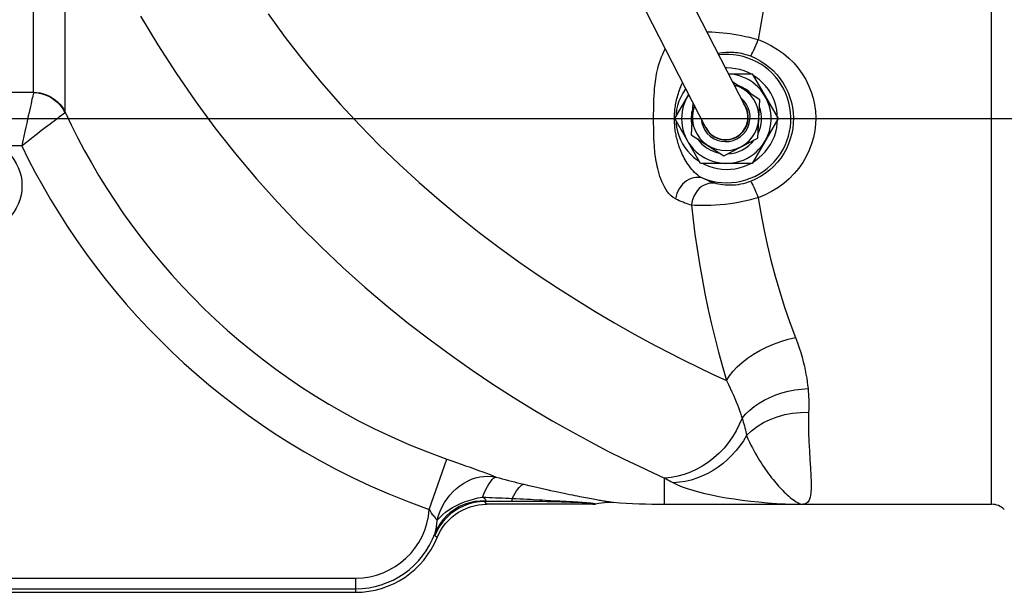
# Model space of a CAD drawing. Extents: x 0 to 135, y -1 to 1360.
# Drawn here: x 103 to 114, y 19 to 26 of the extents above; entities that cross this region are included whole.
import ezdxf

# ---------------------------------------------------------------- set-up
doc = ezdxf.new("R2010")
doc.units = 0
doc.header["$MEASUREMENT"] = 0
doc.layers.get('0').update_dxf_attribs({"linetype": 'CONTINUOUS'})

msp = doc.modelspace()

# ---------------------------------------------------------------- linework, layer by layer
for p, q in [((104.012, 38.923), (111.268, 24.801)), ((103.567, 38.694), (110.823, 24.572)), ((114.016, 20.361), (114.016, 28.952)), ((103.319, 24.964), (103.319, 27.835)), ((103.672, 24.742), (103.672, 27.664)), ((111.078, 25.171), (111.343, 25.171)), ((111.428, 24.883), (111.126, 25.078)), ((111.343, 25.171), (111.631, 24.671)), ((111.383, 25.136), (111.351, 25.156)), ((103.318, 24.962), (102.01, 24.962)), ((110.477, 24.671), (110.634, 24.942)), ((110.681, 24.85), (110.663, 24.49)), ((111.407, 24.454), (111.428, 24.883)), ((103.645, 24.721), (103.668, 24.739)), ((0, 24.671), (133.348, 24.671)), ((103.62, 24.702), (103.645, 24.721)), ((110.474, 24.661), (110.474, 24.676)), ((110.765, 24.171), (110.477, 24.671)), ((110.493, 24.724), (110.492, 24.696)), ((110.492, 24.645), (110.492, 24.626)), ((111.631, 24.671), (111.343, 24.171)), ((111.625, 24.681), (111.623, 24.721)), ((111.623, 24.619), (111.625, 24.66)), ((110.663, 24.49), (111.025, 24.257)), ((111.025, 24.257), (111.407, 24.454)), ((103.186, 24.368), (102.142, 24.368)), ((110.728, 24.209), (110.753, 24.193)), ((111.351, 24.185), (111.378, 24.202)), ((111.343, 24.171), (110.765, 24.171)), ((107.737, 20.302), (107.934, 20.866)), ((110.364, 20.361), (110.364, 20.653)), ((108.366, 20.381), (108.358, 20.392)), ((108.664, 20.392), (108.358, 20.392)), ((108.373, 20.37), (108.366, 20.381)), ((108.38, 20.361), (108.373, 20.37)), ((109.564, 20.361), (108.38, 20.361)), ((108.664, 20.392), (108.664, 20.427)), ((109.033, 20.407), (109.091, 20.404)), ((109.595, 20.364), (109.627, 20.372)), ((110.364, 20.361), (114.016, 20.361)), ((111.813, 20.362), (111.915, 20.361)), ((107.806, 20.006), (107.8, 20.012)), ((107.812, 20.001), (107.806, 20.006)), ((107.817, 19.995), (107.812, 20.001)), ((98.414, 19.535), (106.914, 19.535)), ((106.914, 19.535), (106.914, 19.377)), ((98.414, 19.415), (106.914, 19.415)), ((98.414, 19.377), (106.914, 19.377))]:
    msp.add_line(p, q)
for points in [[(112.062, 27.675), (112.004, 27.548), (111.948, 27.418), (111.893, 27.285), (111.84, 27.149), (111.787, 27.01), (111.737, 26.87), (111.689, 26.728), (111.644, 26.585), (111.601, 26.44), (111.562, 26.294), (111.525, 26.148), (111.491, 26.001), (111.461, 25.852), (111.434, 25.703), (111.411, 25.554)], [(105.937, 25.844), (106.128, 25.579), (106.327, 25.322), (106.534, 25.071), (106.745, 24.829), (106.96, 24.597), (107.179, 24.375), (107.4, 24.161), (107.623, 23.957), (107.847, 23.763), (108.071, 23.577), (108.294, 23.4), (108.517, 23.232), (108.737, 23.072), (108.954, 22.922), (109.167, 22.78), (109.379, 22.644), (109.589, 22.515), (109.796, 22.393), (109.998, 22.278), (110.197, 22.169), (110.39, 22.068), (110.573, 21.974), (110.745, 21.889), (110.906, 21.812), (111.056, 21.743)], [(104.514, 25.817), (104.705, 25.497), (104.909, 25.179), (105.122, 24.869), (105.344, 24.569), (105.573, 24.279), (105.807, 24), (106.045, 23.734), (106.286, 23.48), (106.529, 23.238), (106.773, 23.007), (107.018, 22.788), (107.263, 22.58), (107.505, 22.383), (107.746, 22.198), (107.984, 22.022), (108.217, 21.859), (108.446, 21.705), (108.672, 21.559), (108.897, 21.42), (109.118, 21.29), (109.332, 21.169), (109.537, 21.057), (109.732, 20.955), (109.914, 20.864), (110.079, 20.785), (110.229, 20.714), (110.364, 20.653)], [(110.836, 25.642), (110.851, 25.642), (110.892, 25.641), (110.934, 25.638), (110.975, 25.635), (111.017, 25.631), (111.058, 25.627), (111.098, 25.621), (111.139, 25.615), (111.181, 25.608), (111.223, 25.6), (111.267, 25.591), (111.313, 25.58), (111.361, 25.567), (111.411, 25.554)], [(111.323, 25.372), (111.327, 25.375), (111.333, 25.383), (111.34, 25.396), (111.35, 25.414), (111.36, 25.436), (111.372, 25.461), (111.384, 25.49), (111.397, 25.521), (111.411, 25.554)], [(111.411, 25.554), (111.487, 25.523), (111.559, 25.486), (111.627, 25.445), (111.691, 25.399), (111.751, 25.348), (111.806, 25.293), (111.856, 25.234), (111.901, 25.172), (111.94, 25.107), (111.973, 25.04), (112, 24.971), (112.022, 24.9), (112.038, 24.828), (112.048, 24.755), (112.052, 24.681), (112.05, 24.608), (112.041, 24.534), (112.027, 24.46), (112.006, 24.388), (111.98, 24.317), (111.947, 24.248), (111.908, 24.181), (111.863, 24.116), (111.813, 24.056), (111.756, 23.999), (111.695, 23.945), (111.629, 23.897), (111.56, 23.855), (111.487, 23.819), (111.411, 23.787)], [(110.242, 24.677), (110.242, 24.69), (110.242, 24.705), (110.242, 24.72), (110.242, 24.735), (110.243, 24.75), (110.243, 24.766), (110.243, 24.783), (110.243, 24.8), (110.244, 24.818), (110.244, 24.836), (110.245, 24.855), (110.245, 24.875), (110.246, 24.896), (110.247, 24.917), (110.248, 24.938), (110.25, 24.961), (110.251, 24.984), (110.253, 25.008), (110.256, 25.033), (110.258, 25.059), (110.262, 25.086), (110.266, 25.113), (110.27, 25.142), (110.275, 25.171), (110.282, 25.201), (110.289, 25.232), (110.297, 25.264), (110.307, 25.297), (110.318, 25.33), (110.33, 25.363), (110.343, 25.393), (110.357, 25.422), (110.372, 25.449), (110.373, 25.45)], [(110.96, 25.401), (110.964, 25.402), (110.983, 25.406), (111.004, 25.409), (111.026, 25.412), (111.048, 25.414), (111.07, 25.415), (111.092, 25.415), (111.114, 25.415), (111.136, 25.413), (111.158, 25.411), (111.179, 25.409), (111.201, 25.405), (111.224, 25.401), (111.247, 25.396), (111.271, 25.389), (111.297, 25.381), (111.323, 25.372)], [(111.323, 25.372), (111.379, 25.347), (111.433, 25.318), (111.485, 25.285), (111.533, 25.248), (111.578, 25.208), (111.619, 25.164), (111.656, 25.117), (111.689, 25.068), (111.718, 25.016), (111.743, 24.963), (111.764, 24.909), (111.78, 24.852), (111.792, 24.795), (111.799, 24.738), (111.802, 24.679), (111.801, 24.621), (111.795, 24.562), (111.784, 24.504), (111.768, 24.447), (111.748, 24.39), (111.724, 24.335), (111.695, 24.282), (111.661, 24.231), (111.624, 24.183), (111.582, 24.137), (111.536, 24.095), (111.486, 24.057), (111.434, 24.023), (111.38, 23.994), (111.323, 23.969)], [(111.326, 25.171), (111.298, 25.185), (111.252, 25.204), (111.205, 25.219), (111.157, 25.229), (111.108, 25.236), (111.058, 25.238), (111.044, 25.238)], [(110.475, 24.717), (110.476, 24.732), (110.477, 24.746), (110.479, 24.761), (110.48, 24.777), (110.482, 24.793), (110.485, 24.809), (110.487, 24.826), (110.49, 24.843), (110.494, 24.86), (110.498, 24.878), (110.502, 24.896), (110.507, 24.915), (110.512, 24.933), (110.518, 24.952), (110.524, 24.971), (110.531, 24.991), (110.538, 25.01), (110.546, 25.03), (110.555, 25.05), (110.564, 25.07), (110.566, 25.074)], [(111.623, 24.721), (111.617, 24.771), (111.606, 24.819), (111.591, 24.866), (111.572, 24.911), (111.549, 24.955), (111.523, 24.997), (111.492, 25.036), (111.459, 25.072), (111.423, 25.106), (111.383, 25.136)], [(103.318, 24.962), (103.316, 24.954), (103.313, 24.942), (103.31, 24.927), (103.306, 24.909), (103.301, 24.888)], [(103.319, 24.964), (103.319, 24.964), (103.319, 24.964), (103.318, 24.963), (103.318, 24.963), (103.318, 24.963), (103.318, 24.962)], [(103.318, 24.962), (103.366, 24.959), (103.414, 24.949), (103.46, 24.934), (103.504, 24.913), (103.545, 24.886), (103.583, 24.855), (103.616, 24.82), (103.645, 24.781), (103.668, 24.739)], [(103.319, 24.964), (103.355, 24.963), (103.392, 24.958), (103.428, 24.949), (103.462, 24.937), (103.496, 24.922), (103.528, 24.904), (103.558, 24.883), (103.586, 24.859), (103.612, 24.833), (103.634, 24.805), (103.655, 24.774), (103.672, 24.742)], [(110.601, 25.006), (110.594, 24.997), (110.567, 24.956)], [(103.301, 24.888), (103.29, 24.836), (103.283, 24.806), (103.276, 24.774), (103.268, 24.739), (103.26, 24.702)], [(110.567, 24.956), (110.544, 24.912), (110.525, 24.866), (110.51, 24.819), (110.499, 24.772), (110.493, 24.724)], [(103.668, 24.739), (103.669, 24.739), (103.67, 24.74), (103.671, 24.74), (103.671, 24.741), (103.671, 24.742), (103.672, 24.742)], [(103.672, 24.742), (103.739, 24.601), (103.81, 24.46), (103.885, 24.318), (103.964, 24.176), (104.048, 24.033), (104.136, 23.891), (104.228, 23.749), (104.324, 23.608), (104.424, 23.468), (104.528, 23.33), (104.635, 23.193), (104.746, 23.059), (104.861, 22.927), (104.979, 22.798), (105.1, 22.671), (105.224, 22.547), (105.351, 22.426), (105.48, 22.308), (105.612, 22.194), (105.747, 22.083), (105.885, 21.974), (106.024, 21.87), (106.166, 21.769), (106.312, 21.67), (106.462, 21.573), (106.617, 21.479), (106.779, 21.386), (106.948, 21.295), (107.124, 21.205), (107.311, 21.117), (107.508, 21.03), (107.716, 20.946), (107.934, 20.866)], [(103.186, 24.368), (103.224, 24.398), (103.261, 24.427), (103.297, 24.454), (103.331, 24.481), (103.363, 24.506), (103.394, 24.53), (103.423, 24.553), (103.451, 24.574), (103.478, 24.594), (103.503, 24.613), (103.526, 24.631), (103.548, 24.648), (103.569, 24.663), (103.588, 24.678), (103.605, 24.691), (103.62, 24.702)], [(103.26, 24.702), (103.242, 24.619), (103.232, 24.574), (103.221, 24.526), (103.21, 24.476), (103.198, 24.423), (103.186, 24.368)], [(110.486, 23.773), (110.461, 23.789), (110.438, 23.808), (110.417, 23.83), (110.397, 23.854), (110.379, 23.881), (110.362, 23.909), (110.348, 23.938), (110.335, 23.967), (110.323, 23.997), (110.312, 24.026), (110.303, 24.055), (110.295, 24.084), (110.288, 24.112), (110.282, 24.14), (110.276, 24.167), (110.271, 24.193), (110.267, 24.219), (110.263, 24.244), (110.26, 24.268), (110.257, 24.292), (110.255, 24.315), (110.253, 24.337), (110.251, 24.359), (110.25, 24.38), (110.248, 24.4), (110.247, 24.42), (110.246, 24.439), (110.246, 24.457), (110.245, 24.475), (110.244, 24.492), (110.244, 24.509), (110.244, 24.525), (110.243, 24.541), (110.243, 24.556), (110.243, 24.571), (110.243, 24.586), (110.242, 24.6), (110.242, 24.615), (110.242, 24.629), (110.242, 24.645), (110.242, 24.66), (110.242, 24.677)], [(110.474, 24.676), (110.474, 24.69), (110.475, 24.703), (110.475, 24.717)], [(110.476, 24.617), (110.475, 24.631), (110.474, 24.646), (110.474, 24.661)], [(110.791, 24.005), (110.771, 24.015), (110.752, 24.026), (110.734, 24.04), (110.717, 24.054), (110.7, 24.07), (110.684, 24.086), (110.669, 24.103), (110.655, 24.121), (110.641, 24.139), (110.628, 24.157), (110.616, 24.175), (110.605, 24.193), (110.594, 24.212), (110.584, 24.23), (110.575, 24.248), (110.566, 24.266), (110.557, 24.285), (110.55, 24.303), (110.542, 24.321), (110.535, 24.338), (110.529, 24.356), (110.523, 24.373), (110.517, 24.39), (110.512, 24.407), (110.507, 24.424), (110.503, 24.441), (110.499, 24.457), (110.495, 24.473), (110.492, 24.489), (110.489, 24.504), (110.487, 24.519), (110.484, 24.534), (110.482, 24.549), (110.48, 24.563), (110.479, 24.576), (110.478, 24.59), (110.477, 24.604), (110.476, 24.617)], [(110.492, 24.626), (110.498, 24.577), (110.508, 24.529), (110.523, 24.482), (110.541, 24.435), (110.564, 24.391), (110.59, 24.35), (110.62, 24.31), (110.653, 24.273), (110.689, 24.239), (110.728, 24.209)], [(111.378, 24.202), (111.418, 24.232), (111.455, 24.265), (111.489, 24.301), (111.519, 24.34), (111.546, 24.381), (111.57, 24.425), (111.59, 24.471), (111.605, 24.519), (111.616, 24.568), (111.623, 24.619)], [(103.186, 24.368), (103.26, 24.219), (103.338, 24.069), (103.421, 23.92), (103.508, 23.769), (103.6, 23.619), (103.695, 23.469), (103.795, 23.32), (103.899, 23.172), (104.007, 23.026), (104.119, 22.882), (104.234, 22.739), (104.353, 22.599), (104.476, 22.461), (104.602, 22.326), (104.731, 22.194), (104.863, 22.064), (104.998, 21.938), (105.136, 21.815), (105.276, 21.696), (105.419, 21.58), (105.565, 21.467), (105.713, 21.358), (105.863, 21.252), (106.018, 21.148), (106.178, 21.047), (106.342, 20.948), (106.514, 20.85), (106.693, 20.754), (106.88, 20.659), (107.078, 20.567), (107.287, 20.476), (107.507, 20.388), (107.737, 20.302)], [(110.791, 24.171), (110.813, 24.159), (110.859, 24.139), (110.906, 24.124), (110.954, 24.113), (111.003, 24.106), (111.052, 24.103), (111.102, 24.105), (111.151, 24.111), (111.199, 24.121), (111.246, 24.135), (111.293, 24.154), (111.326, 24.171)], [(110.791, 24.005), (110.766, 24.012), (110.74, 24.015), (110.714, 24.014), (110.687, 24.01), (110.661, 24.002), (110.635, 23.99), (110.61, 23.976), (110.587, 23.958), (110.565, 23.937), (110.545, 23.914), (110.528, 23.888), (110.513, 23.861), (110.501, 23.833), (110.492, 23.803), (110.486, 23.773)], [(110.926, 23.949), (110.912, 23.954), (110.898, 23.958), (110.883, 23.964), (110.869, 23.969), (110.854, 23.975), (110.838, 23.982), (110.823, 23.989), (110.807, 23.997), (110.791, 24.005)], [(111.323, 23.969), (111.296, 23.96), (111.269, 23.951), (111.241, 23.944), (111.213, 23.938), (111.185, 23.933), (111.156, 23.929), (111.127, 23.927), (111.098, 23.926), (111.069, 23.926), (111.041, 23.928), (111.013, 23.931), (110.988, 23.935), (110.965, 23.939), (110.945, 23.944), (110.926, 23.949)], [(111.323, 23.969), (111.327, 23.966), (111.333, 23.958), (111.34, 23.945), (111.35, 23.927), (111.36, 23.905), (111.372, 23.88), (111.384, 23.851), (111.397, 23.82), (111.411, 23.787)], [(110.926, 23.949), (110.896, 23.951), (110.865, 23.948), (110.835, 23.94), (110.805, 23.928), (110.777, 23.911), (110.751, 23.89), (110.728, 23.865), (110.708, 23.836), (110.691, 23.806), (110.678, 23.773), (110.67, 23.739), (110.665, 23.704)], [(110.665, 23.704), (110.647, 23.709), (110.628, 23.715), (110.609, 23.721), (110.589, 23.728), (110.57, 23.736), (110.549, 23.744), (110.529, 23.753), (110.508, 23.763), (110.486, 23.773)], [(111.411, 23.787), (111.36, 23.773), (111.308, 23.76), (111.256, 23.748), (111.203, 23.737), (111.15, 23.728), (111.096, 23.719), (111.041, 23.712), (110.986, 23.707), (110.932, 23.703), (110.879, 23.7), (110.827, 23.699), (110.78, 23.699), (110.737, 23.699), (110.699, 23.701), (110.665, 23.704)], [(111.411, 23.787), (111.438, 23.614), (111.471, 23.44), (111.508, 23.264), (111.551, 23.088), (111.599, 22.911), (111.65, 22.736), (111.705, 22.563), (111.764, 22.393), (111.827, 22.226)], [(110.665, 23.704), (110.683, 23.541), (110.703, 23.378), (110.727, 23.214), (110.753, 23.049), (110.783, 22.883), (110.815, 22.717), (110.849, 22.552)], [(110.849, 22.552), (110.886, 22.387), (110.926, 22.223), (110.967, 22.062), (111.01, 21.902), (111.056, 21.743)], [(111.056, 21.743), (111.088, 21.795), (111.129, 21.847), (111.176, 21.897), (111.231, 21.946), (111.291, 21.993), (111.357, 22.037), (111.427, 22.078), (111.502, 22.116), (111.58, 22.15), (111.661, 22.18), (111.743, 22.205), (111.827, 22.226)], [(111.827, 22.226), (111.848, 22.167), (111.867, 22.11), (111.885, 22.056), (111.9, 22.004), (111.913, 21.953), (111.925, 21.905), (111.935, 21.858), (111.943, 21.814), (111.951, 21.771), (111.957, 21.73), (111.962, 21.691), (111.966, 21.654)], [(111.056, 21.743), (111.078, 21.7), (111.098, 21.659), (111.117, 21.618), (111.134, 21.58), (111.15, 21.543), (111.165, 21.507), (111.178, 21.473), (111.19, 21.441), (111.202, 21.41), (111.212, 21.38), (111.221, 21.351), (111.23, 21.324)], [(111.23, 21.324), (111.27, 21.37), (111.315, 21.413), (111.365, 21.454), (111.419, 21.491), (111.478, 21.526), (111.541, 21.556), (111.607, 21.583), (111.675, 21.606), (111.746, 21.625), (111.818, 21.639), (111.892, 21.649), (111.966, 21.654)], [(111.966, 21.654), (111.969, 21.624), (111.971, 21.593), (111.973, 21.563), (111.974, 21.534), (111.975, 21.504), (111.975, 21.475), (111.975, 21.447), (111.974, 21.418), (111.973, 21.39)], [(111.28, 21.131), (111.336, 21.183), (111.399, 21.231), (111.468, 21.273), (111.543, 21.309), (111.623, 21.339), (111.707, 21.363), (111.794, 21.379), (111.883, 21.388), (111.973, 21.39)], [(111.973, 21.39), (111.972, 21.28), (111.973, 21.171), (111.975, 21.064), (111.981, 20.959), (111.988, 20.859), (111.994, 20.766), (111.999, 20.681), (112.002, 20.605), (112.001, 20.54), (111.998, 20.486), (111.991, 20.442), (111.979, 20.407), (111.961, 20.381), (111.938, 20.366), (111.91, 20.361)], [(111.23, 21.324), (111.199, 21.252), (111.164, 21.181), (111.123, 21.114), (111.078, 21.05), (111.028, 20.989), (110.974, 20.933), (110.916, 20.88), (110.855, 20.833), (110.79, 20.79), (110.723, 20.753), (110.654, 20.721), (110.583, 20.695), (110.511, 20.675), (110.438, 20.661), (110.364, 20.653)], [(111.23, 21.324), (111.237, 21.302), (111.243, 21.28), (111.25, 21.258), (111.255, 21.236), (111.261, 21.214), (111.266, 21.193), (111.271, 21.172), (111.276, 21.151), (111.28, 21.131)], [(111.28, 21.131), (111.245, 21.071), (111.206, 21.014), (111.163, 20.96), (111.117, 20.909), (111.068, 20.861), (111.017, 20.816), (110.962, 20.775), (110.905, 20.738), (110.846, 20.706), (110.786, 20.677), (110.723, 20.652), (110.66, 20.632), (110.595, 20.617), (110.53, 20.606), (110.465, 20.6)], [(111.28, 21.131), (111.295, 21.092), (111.312, 21.056), (111.328, 21.022), (111.345, 20.99), (111.36, 20.96), (111.376, 20.931), (111.393, 20.903), (111.408, 20.876), (111.425, 20.85), (111.441, 20.824), (111.458, 20.798), (111.475, 20.773), (111.492, 20.749), (111.509, 20.725), (111.526, 20.702), (111.543, 20.68), (111.559, 20.658), (111.575, 20.638), (111.591, 20.618), (111.607, 20.6), (111.623, 20.581), (111.638, 20.564), (111.653, 20.547), (111.669, 20.53), (111.685, 20.513), (111.701, 20.497), (111.718, 20.481), (111.734, 20.465), (111.751, 20.45), (111.768, 20.436), (111.785, 20.422), (111.802, 20.41), (111.819, 20.398), (111.835, 20.388), (111.851, 20.379), (111.867, 20.371), (111.882, 20.366), (111.896, 20.362), (111.91, 20.361)], [(107.934, 20.866), (107.988, 20.847), (108.041, 20.828), (108.093, 20.81), (108.143, 20.792), (108.193, 20.774), (108.241, 20.757), (108.288, 20.74), (108.334, 20.723), (108.377, 20.707), (108.415, 20.692), (108.451, 20.678), (108.483, 20.665)], [(107.825, 20.184), (107.84, 20.235), (107.859, 20.284), (107.881, 20.332), (107.906, 20.379), (107.935, 20.422), (107.967, 20.464), (108.002, 20.502), (108.04, 20.537), (108.079, 20.568), (108.121, 20.596), (108.164, 20.62), (108.209, 20.64), (108.254, 20.655), (108.3, 20.666), (108.347, 20.673), (108.392, 20.675), (108.438, 20.672), (108.483, 20.665)], [(108.33, 20.441), (108.35, 20.484), (108.369, 20.524), (108.388, 20.559), (108.406, 20.589), (108.423, 20.615), (108.44, 20.636), (108.455, 20.651), (108.469, 20.66), (108.483, 20.665)], [(108.483, 20.665), (108.517, 20.655), (108.551, 20.646), (108.586, 20.637), (108.62, 20.628), (108.654, 20.619), (108.689, 20.61), (108.723, 20.601), (108.757, 20.593), (108.792, 20.584)], [(108.664, 20.427), (108.68, 20.458), (108.695, 20.485), (108.71, 20.51), (108.725, 20.531), (108.74, 20.549), (108.754, 20.564), (108.767, 20.574), (108.78, 20.581), (108.792, 20.584)], [(108.792, 20.584), (108.849, 20.571), (108.903, 20.558), (108.954, 20.547), (109.003, 20.536), (109.048, 20.526), (109.091, 20.516), (109.132, 20.507), (109.171, 20.499), (109.207, 20.491), (109.242, 20.484), (109.274, 20.477), (109.305, 20.471), (109.335, 20.465), (109.363, 20.46), (109.389, 20.454), (109.415, 20.449), (109.439, 20.445), (109.462, 20.44), (109.485, 20.436), (109.507, 20.432), (109.527, 20.428), (109.547, 20.424), (109.567, 20.42), (109.585, 20.417), (109.603, 20.414), (109.619, 20.411), (109.635, 20.408)], [(110.364, 20.653), (110.382, 20.644), (110.399, 20.635), (110.416, 20.626), (110.433, 20.617), (110.449, 20.609), (110.465, 20.6)], [(110.465, 20.6), (110.51, 20.579), (110.561, 20.557), (110.617, 20.537), (110.678, 20.518), (110.744, 20.499), (110.815, 20.481), (110.89, 20.465), (110.97, 20.449), (111.053, 20.434), (111.14, 20.421), (111.23, 20.408), (111.323, 20.397), (111.418, 20.387), (111.515, 20.378), (111.613, 20.371), (111.712, 20.365), (111.813, 20.362)], [(108.358, 20.392), (108.299, 20.389), (108.24, 20.38), (108.182, 20.365), (108.126, 20.345), (108.072, 20.319), (108.021, 20.288), (107.973, 20.252), (107.929, 20.211), (107.89, 20.166), (107.855, 20.118), (107.825, 20.066), (107.8, 20.012)], [(108.365, 20.399), (108.304, 20.397), (108.244, 20.39), (108.185, 20.377), (108.127, 20.358), (108.072, 20.334), (108.021, 20.304), (107.972, 20.27), (107.928, 20.231), (107.889, 20.187), (107.855, 20.14), (107.825, 20.09), (107.802, 20.037)], [(107.825, 20.184), (107.853, 20.214), (107.884, 20.244), (107.919, 20.272), (107.956, 20.298), (107.997, 20.323), (108.04, 20.347), (108.085, 20.368), (108.132, 20.387), (108.18, 20.404), (108.229, 20.419), (108.28, 20.431), (108.33, 20.441)], [(107.825, 19.988), (107.844, 20.031), (107.867, 20.072), (107.893, 20.111), (107.922, 20.149), (107.955, 20.184), (107.989, 20.216), (108.026, 20.245), (108.065, 20.271), (108.107, 20.295), (108.15, 20.315), (108.194, 20.331), (108.24, 20.344), (108.286, 20.353), (108.333, 20.359), (108.38, 20.361)], [(108.365, 20.399), (108.367, 20.4), (108.368, 20.4), (108.368, 20.402), (108.369, 20.403), (108.369, 20.404), (108.369, 20.405), (108.369, 20.406), (108.369, 20.408), (108.368, 20.409), (108.368, 20.41), (108.367, 20.412), (108.365, 20.414), (108.364, 20.416), (108.362, 20.417), (108.36, 20.419), (108.357, 20.421), (108.355, 20.424), (108.352, 20.426), (108.349, 20.428), (108.346, 20.431), (108.342, 20.433), (108.338, 20.436), (108.334, 20.438), (108.33, 20.441)], [(108.33, 20.441), (108.367, 20.439), (108.404, 20.438), (108.441, 20.436), (108.478, 20.434), (108.515, 20.433), (108.553, 20.431), (108.59, 20.43), (108.627, 20.428), (108.664, 20.427)], [(108.358, 20.392), (108.358, 20.392), (108.358, 20.393), (108.358, 20.393), (108.359, 20.394), (108.36, 20.395), (108.361, 20.395), (108.362, 20.396), (108.364, 20.397), (108.365, 20.399)], [(108.664, 20.427), (108.707, 20.424), (108.749, 20.422), (108.79, 20.42), (108.829, 20.418), (108.866, 20.416), (108.902, 20.414), (108.97, 20.41)], [(109.554, 20.365), (109.541, 20.368), (109.524, 20.37), (109.501, 20.372), (109.473, 20.374), (109.44, 20.377), (109.403, 20.379), (109.362, 20.381), (109.316, 20.382), (109.266, 20.384), (109.215, 20.385), (109.162, 20.387), (109.108, 20.388), (109.052, 20.389), (108.995, 20.39), (108.936, 20.391), (108.874, 20.391), (108.807, 20.392), (108.737, 20.392), (108.664, 20.392)], [(108.97, 20.41), (109.002, 20.409), (109.033, 20.407)], [(109.091, 20.404), (109.145, 20.401), (109.171, 20.4), (109.196, 20.398), (109.22, 20.397), (109.244, 20.396), (109.267, 20.394), (109.29, 20.393), (109.312, 20.392), (109.333, 20.39), (109.354, 20.389), (109.374, 20.388), (109.394, 20.387), (109.413, 20.385), (109.431, 20.384), (109.448, 20.383), (109.464, 20.382)], [(109.464, 20.382), (109.479, 20.381), (109.493, 20.379), (109.506, 20.378), (109.518, 20.377), (109.529, 20.376), (109.538, 20.375), (109.547, 20.374), (109.555, 20.373), (109.562, 20.372), (109.568, 20.371), (109.574, 20.37), (109.578, 20.37), (109.582, 20.369), (109.586, 20.368), (109.589, 20.367), (109.591, 20.367), (109.593, 20.366), (109.594, 20.365), (109.595, 20.364)], [(109.564, 20.361), (109.562, 20.363), (109.554, 20.365)], [(109.564, 20.361), (109.569, 20.361), (109.574, 20.361), (109.579, 20.361), (109.584, 20.362), (109.59, 20.363), (109.595, 20.364)], [(109.627, 20.372), (109.661, 20.378), (109.694, 20.382), (109.728, 20.384), (109.761, 20.384), (109.795, 20.382)], [(109.635, 20.408), (109.65, 20.405), (109.664, 20.403), (109.677, 20.4), (109.689, 20.398)], [(109.689, 20.398), (109.701, 20.396), (109.711, 20.395), (109.721, 20.393), (109.73, 20.392), (109.738, 20.39), (109.745, 20.389), (109.752, 20.388), (109.759, 20.387), (109.764, 20.386), (109.77, 20.385), (109.774, 20.385), (109.779, 20.384), (109.783, 20.384), (109.786, 20.383), (109.789, 20.383), (109.792, 20.383), (109.795, 20.382)], [(107.737, 20.302), (107.746, 20.287), (107.754, 20.272), (107.763, 20.259), (107.771, 20.248), (107.779, 20.238), (107.786, 20.228), (107.794, 20.219), (107.801, 20.211), (107.808, 20.203), (107.815, 20.196), (107.82, 20.19), (107.825, 20.184)], [(107.802, 20.037), (107.803, 20.04), (107.804, 20.044), (107.805, 20.047), (107.806, 20.051), (107.807, 20.055), (107.808, 20.059), (107.809, 20.063), (107.81, 20.068), (107.811, 20.072), (107.812, 20.078), (107.813, 20.083), (107.814, 20.089), (107.815, 20.095), (107.816, 20.101), (107.817, 20.108), (107.818, 20.115), (107.819, 20.122), (107.82, 20.13), (107.821, 20.138), (107.822, 20.147), (107.823, 20.156), (107.824, 20.165), (107.824, 20.174), (107.825, 20.184)], [(107.8, 20.012), (107.8, 20.013), (107.799, 20.014), (107.799, 20.016), (107.799, 20.019), (107.8, 20.022), (107.8, 20.025), (107.801, 20.028), (107.801, 20.032), (107.802, 20.037)], [(107.825, 19.988), (107.822, 19.99), (107.817, 19.995)]]:
    msp.add_lwpolyline(points)
msp.add_circle((102.664, 23.921), 0.525)
for centre, radius, start, end in [((111.058, 24.671), 0.717, 248.108, 97.094), ((111.054, 24.671), 0.5, 147.1961, 87.1932), ((111.046, 24.687), 0.372, 159.3561, 75.0335), ((111.054, 24.671), 0.393, 43.6619, 70.6985), ((111.046, 24.687), 0.273, 183.5267, 50.8629), ((111.054, 24.671), 0.393, 163.6619, 190.6985), ((111.046, 24.687), 0.253, 198.3941, 35.9955), ((111.046, 24.687), 0.25, 207.1948, 27.1948), ((111.054, 24.671), 0.393, 335.0793, 19.3357), ((111.054, 24.671), 0.393, 215.0793, 259.3357), ((111.054, 24.671), 0.393, 271.7979, 322.6024), ((110.364, 27.751), 7.39, 265.5815, 270), ((114.016, 20.161), 0.2, 45, 90), ((106.914, 20.361), 0.825, 270, 355.9416), ((106.914, 20.361), 0.945, 270, 339.9725), ((106.914, 20.361), 0.984, 270, 337.7503)]:
    msp.add_arc(centre, radius, start, end)

doc.saveas('drawing.dxf')
